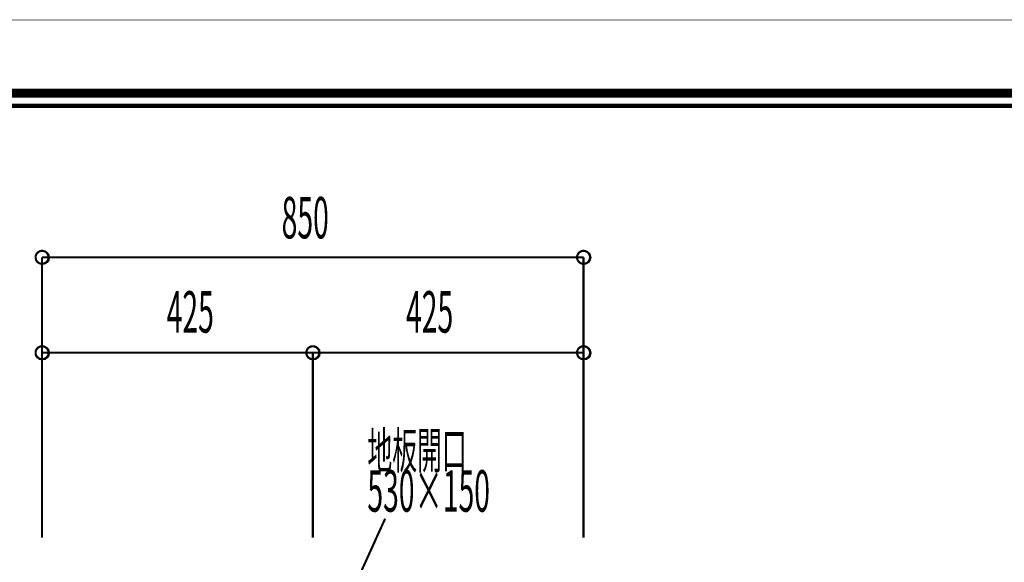
# Model space of a CAD drawing. Extents: x -38 to 567, y 26 to 236.
# Drawn here: x 361 to 438, y 193 to 236 of the extents above; entities that cross this region are included whole.
import ezdxf

# ---------------------------------------------------------------- set-up
doc = ezdxf.new("R2010")
doc.units = 0
doc.layers.add('LAYER_2', color=7, linetype='CONTINUOUS')
doc.layers.add('LAYER_7', color=7, linetype='CONTINUOUS')
doc.styles.get("Standard").update_dxf_attribs({"font": 'TXT', "bigfont": 'BIGFONT'})

# ---------------------------------------------------------------- blocks, each defined once
blk = doc.blocks.new('AIGNBL02010346')
at = {"layer": 'LAYER_2', "width": 0.5}
for s, height, p in [('地板開口', 2.8575, (387.9543, 200.8438)), ('530×150', 3.2575, (387.9543, 197.4614))]:
    blk.add_text(s, height=height, dxfattribs=at).set_placement(p)
blk = doc.blocks.new('AIGNBL07010025')
at = {"layer": 'LAYER_7', "const_width": 0.7056}
blk.add_lwpolyline([(559.0756, 230.337), (559.0756, 33.3285), (277.083, 33.3285), (277.083, 230.337)], close=True, dxfattribs=at)

msp = doc.modelspace()

# ---------------------------------------------------------------- linework, layer by layer
at = {"layer": 'LAYER_2', "const_width": 0.1693}
for points in [[(362.9278, 217.4381, 0.4160062), (362.4198, 217.9461, 0.4160533), (361.9118, 217.4381, 0.416041), (362.4198, 216.9301, 0.4159939)], [(405.4304, 217.4381, 0.4160441), (404.9224, 217.9461, 0.4160194), (404.4144, 217.4381, 0.4160071), (404.9224, 216.9301, 0.4160318)], [(362.9278, 209.9451, 0.4159957), (362.4198, 210.4531, 0.4160427), (361.9118, 209.9451, 0.4160515), (362.4198, 209.4371, 0.4160044)], [(384.1791, 209.9451, 0.4160162), (383.6711, 210.4531, 0.4160262), (383.1631, 209.9451, 0.416035), (383.6711, 209.4371, 0.4160249)], [(384.1791, 209.9451, 0.4160162), (383.6711, 210.4531, 0.4160262), (383.1631, 209.9451, 0.416035), (383.6711, 209.4371, 0.4160249)], [(405.4304, 209.9451, 0.4160335), (404.9224, 210.4531, 0.4160089), (404.4144, 209.9451, 0.4160176), (404.9224, 209.4371, 0.4160423)]]:
    msp.add_lwpolyline(points, format="xyb", close=True, dxfattribs=at)
for points in [[(362.4198, 195.4248), (362.4198, 217.4381)], [(362.4198, 217.4381), (404.9224, 217.4381)], [(404.9224, 195.4248), (404.9224, 217.4381)], [(362.4198, 195.4248), (362.4198, 209.9451)], [(362.4198, 209.9451), (383.6711, 209.9451)], [(383.6711, 195.4248), (383.6711, 209.9451)], [(383.6711, 195.4248), (383.6711, 209.9451)], [(404.9224, 209.9451), (383.6711, 209.9451)], [(404.9224, 195.4248), (404.9224, 209.9451)], [(386.8884, 191.4878), (389.3438, 196.9064)]]:
    msp.add_lwpolyline(points, dxfattribs=at)
at = {"layer": 'LAYER_2'}
for centre in [(362.4404, 217.4164), (404.943, 217.4164), (362.4404, 209.9234), (383.6917, 209.9234), (383.6917, 209.9234), (404.943, 209.9234)]:
    msp.add_circle(centre, 0.5403, dxfattribs=at)
at = {"layer": 'LAYER_7', "const_width": 0.05}
msp.add_lwpolyline([(566.6407, 26.0754), (269.6407, 26.0754), (269.6407, 236.0754), (566.6407, 236.0754)], close=True, dxfattribs=at)
at = {"layer": 'LAYER_7', "const_width": 0.3528}
msp.add_lwpolyline([(278.0829, 229.3369), (278.0829, 34.3283), (558.0754, 34.3283), (558.0754, 229.3369), (278.0829, 229.3369)], dxfattribs=at)

# ---------------------------------------------------------------- block references
at = {"layer": 'LAYER_2'}
msp.add_blockref('AIGNBL02010346', (0, 0), dxfattribs=at)
at = {"layer": 'LAYER_7'}
msp.add_blockref('AIGNBL07010025', (0, 0), dxfattribs=at)

# ---------------------------------------------------------------- texts
at = {"layer": 'LAYER_2', "width": 0.5}
for s, p in [('850', (381.2253, 218.921)), ('425', (372.2005, 211.5234)), ('425', (390.9901, 211.5234))]:
    msp.add_text(s, height=3.2575, dxfattribs=at).set_placement(p)

doc.saveas('drawing.dxf')
